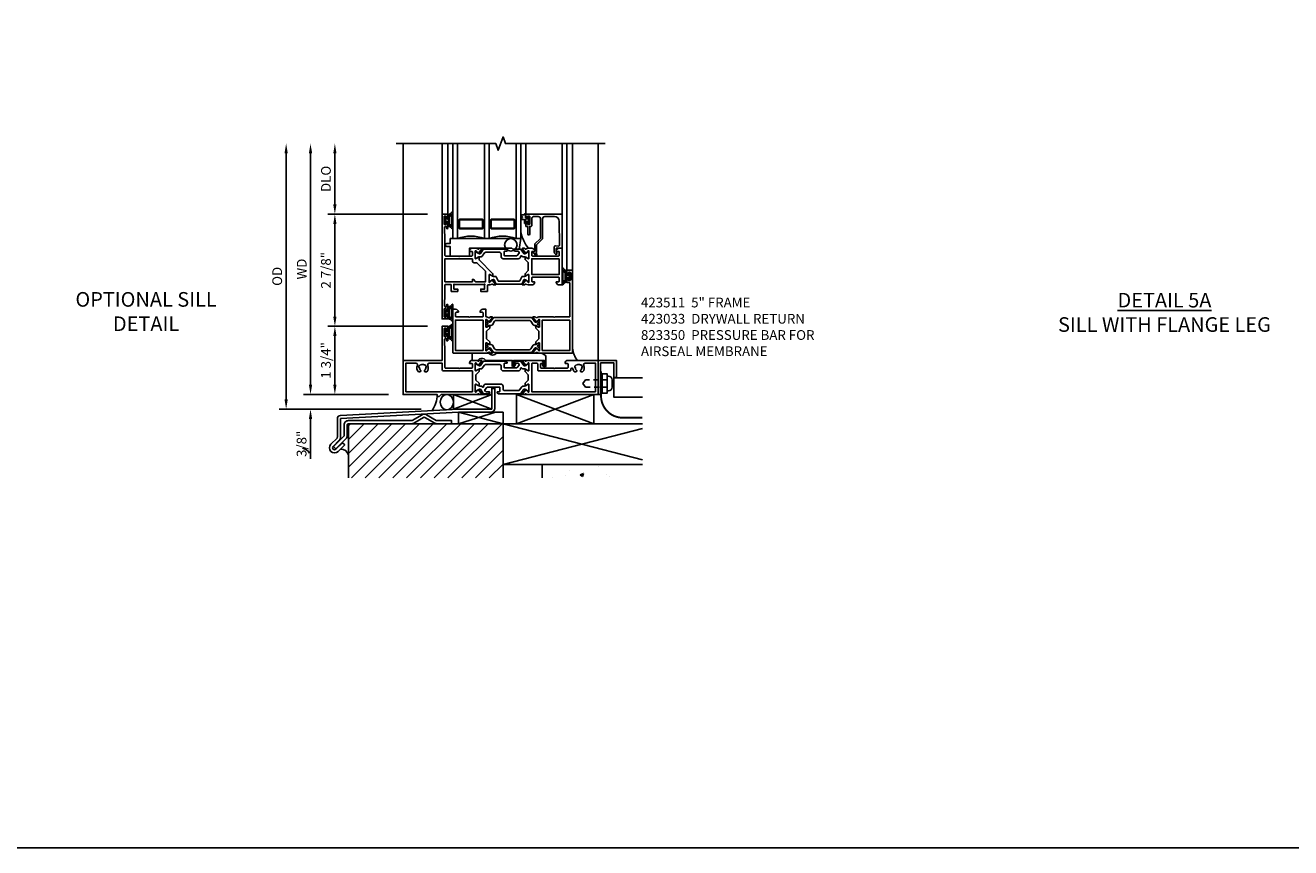
# Model space of a CAD drawing. Extents: x 0 to 122, y 0 to 79.
# Drawn here: x 55 to 88, y 0 to 21 of the extents above; entities that cross this region are included whole.
import ezdxf

# ---------------------------------------------------------------- set-up
doc = ezdxf.new("R2010")
doc.units = 0
doc.header["$MEASUREMENT"] = 0
doc.linetypes.add('HIDDEN2', pattern=[0.1875, 0.125, -0.0625])
doc.layers.get('0').update_dxf_attribs({"color": 4, "linetype": 'CONTINUOUS'})
doc.layers.get('Defpoints').update_dxf_attribs({"linetype": 'CONTINUOUS'})
for name, color, linetype in [('DIME', 2, 'CONTINUOUS'), ('FORMAT', 7, 'CONTINUOUS'), ('R-SWTS-DET3', 5, 'CONTINUOUS'), ('Text', 3, 'CONTINUOUS')]:
    doc.layers.add(name, color=color, linetype=linetype)
doc.styles.get("Standard").update_dxf_attribs({"font": 'arial.ttf'})
doc.dimstyles.new('EXT_ON-OFF', dxfattribs={"dimscale": 2, "dimtxt": 0.125, "dimasz": 0.125, "dimexe": 0.09, "dimexo": 0.1875, "dimgap": 0.05, "dimtad": 3, "dimdec": 5, "dimzin": 3, "dimdsep": 46, "dimlunit": 5, "dimtxsty": 'Standard', "dimcen": 0, "dimse2": 1, "dimazin": 0, "dimtfac": 1, "dimtdec": 4, "dimtofl": 0, "dimtmove": 0, "dimatfit": 0, "dimfxl": 0, "dimfrac": 2, "dimtolj": 1, "dimtzin": 3, "dimarcsym": 0})
doc.dimstyles.new('EXT_ON-ON', dxfattribs={"dimscale": 2, "dimtxt": 0.125, "dimasz": 0.125, "dimexe": 0.09, "dimexo": 0.1875, "dimgap": 0.05, "dimtad": 3, "dimdec": 5, "dimzin": 3, "dimdsep": 46, "dimlunit": 5, "dimtxsty": 'Standard', "dimcen": 0, "dimazin": 0, "dimtfac": 1, "dimtdec": 4, "dimtofl": 0, "dimtmove": 0, "dimatfit": 0, "dimfxl": 0, "dimfrac": 2, "dimtolj": 1, "dimtzin": 3, "dimarcsym": 0})

# ---------------------------------------------------------------- blocks, each defined once
blk = doc.blocks.new('B127205')
blk.add_lwpolyline([(1.791, -0.875), (0.7, -0.875), (0.7, -1.072), (0.21, -1.072), (0.21, -0.83), (0.125, -0.83, -1), (0.125, -0.75), (0.21, -0.75), (0.21, -0.625), (2.023, -0.625), (1.975, -0.895), (1.811, -0.895)], format="xyb", close=True)
blk = doc.blocks.new('B127207M')
for points in [[(-0.124, -0.077), (-0.115, -0.063, -0.267949), (-0.11, -0.06), (-0.064, -0.06, -0.645751), (-0.06, -0.07, 0.182676), (-0.061, -0.074), (-0.061, -0.077, 0.706342), (-0.051, -0.08), (-0.017, -0.039, 0.381032), (-0.018, -0.021, 0.022758), (-0.019, -0.02, -0.220264), (-0.022, -0.014), (-0.022, 0.014, -0.220264), (-0.019, 0.02, 0.022758), (-0.018, 0.021, 0.381031), (-0.017, 0.039), (-0.051, 0.08, 0.707627), (-0.061, 0.077), (-0.061, 0.074, 0.182676), (-0.06, 0.07, -0.645751), (-0.064, 0.06), (-0.1, 0.06, -0.414214), (-0.114, 0.074), (-0.114, 0.122), (-0.108, 0.122, 0.414214), (-0.102, 0.128), (-0.102, 0.136, 0.414214), (-0.108, 0.142), (-0.114, 0.142), (-0.114, 0.156, 0.414214), (-0.12, 0.162), (-0.136, 0.162, 0.414214), (-0.142, 0.156), (-0.142, 0.142), (-0.204, 0.142, 1), (-0.204, 0.095), (-0.203, 0.095, -1), (-0.203, 0.065), (-0.204, 0.065, 1), (-0.204, 0.017), (-0.142, 0.017), (-0.142, -0.073, 0.767327)], [(-0.061, 0.035, -0.065874), (-0.056, 0.033), (-0.041, 0.024, -0.268552), (-0.039, 0.021), (-0.039, 0.021), (-0.039, -0.021), (-0.039, -0.021, -0.269734), (-0.041, -0.024), (-0.041, -0.024), (-0.056, -0.033, -0.066513), (-0.061, -0.035, -0.063456), (-0.066, -0.035), (-0.101, -0.035, -0.414214), (-0.114, -0.022), (-0.114, 0.022, -0.414214), (-0.101, 0.035), (-0.066, 0.035, -0.063458), (-0.061, 0.035, 1.292077)]]:
    blk.add_lwpolyline(points, format="xyb", close=True)
blk = doc.blocks.new('B423043')
blk.add_lwpolyline([(2.879, -0.06), (2.635, -0.06, 0.414214), (2.575, -0.12), (2.575, -0.625, -0.198912), (2.569, -0.639), (2.429, -0.779, 0.198912), (2.423, -0.793), (2.423, -0.964, -0.324069), (2.403, -0.992), (2.429, -1.024, -1), (2.399, -1.05), (2.329, -0.967, -0.63707), (2.335, -0.954), (2.375, -0.954), (2.375, -0.774, -0.198912), (2.381, -0.759), (2.521, -0.619, 0.198912), (2.527, -0.605), (2.527, -0.12, 0.414214), (2.467, -0.06), (2.345, -0.06, 0.414214), (2.305, -0.1), (2.305, -0.284, -0.414214), (2.275, -0.314), (2.248, -0.314), (2.248, -0.507, -1), (2.198, -0.507), (2.198, -0.314), (2.148, -0.314), (2.148, -0.237, -0.414214), (2.168, -0.217), (2.187, -0.217), (2.187, -0.247, 0.414214), (2.207, -0.267), (2.23, -0.267, 0.414214), (2.25, -0.247), (2.25, -0.067, 0.414214), (2.23, -0.047), (2.207, -0.047, 0.414214), (2.187, -0.067), (2.187, -0.097), (2.168, -0.097, -0.414214), (2.148, -0.077), (2.148, 0), (3.055, 0, -0.414214), (3.075, -0.02), (3.075, -0.875), (2.948, -0.864, 0.440011), (2.927, -0.884), (2.927, -0.974), (2.939, -0.986, -1), (2.904, -1.022), (2.885, -1.003, -0.198912), (2.877, -0.982), (2.877, -0.84, -0.440011), (2.909, -0.81), (2.982, -0.817, 0.445229), (3.015, -0.786), (3.004, -0.183, 0.409111)], format="xyb", close=True)
blk = doc.blocks.new('B423543M')
for name, p in [('B127207M', (2.251, -0.155)), ('B423043', (0, 0))]:
    blk.add_blockref(name, p)
blk = doc.blocks.new('S423GT30')
for p, q in [((-1, -3.75), (-1, 1.812)), ((2.148, 0), (2.148, 1.812)), ((3.075, -0.02), (3.075, 1.812)), ((3.2, -1.437), (3.2, 1.812)), ((3.348, -1.437), (3.348, 1.812)), ((4, -3.75), (4, 1.812))]:
    blk.add_line(p, q)
at = {"linetype": 'Continuous'}
for p, q in [((0, 0), (0, 1.812)), ((0.148, 0), (0.148, 1.812))]:
    blk.add_line(p, q, dxfattribs=at)
blk.add_lwpolyline([(-1.18, 1.812), (1.375, 1.812), (1.437, 1.641), (1.562, 1.984), (1.625, 1.812), (4.18, 1.812)], dxfattribs=at)
for points in [[(0.398, 1.812), (0.398, -0.625), (0.273, -0.625), (0.273, 1.812)], [(1.211, 1.812), (1.211, -0.625), (1.086, -0.625), (1.086, 1.812)], [(1.898, 1.812), (1.898, -0.625), (2.023, -0.625), (2.023, 1.812)]]:
    blk.add_lwpolyline(points)
for points in [[(1.054, -0.344, -0.414214), (1.023, -0.375), (0.46, -0.375, -0.414214), (0.429, -0.344), (0.429, -0.156, -0.414214), (0.46, -0.125), (1.023, -0.125, -0.414214), (1.054, -0.156)], [(0.46, -0.359, -0.414214), (0.445, -0.344), (0.445, -0.156, -0.414214), (0.46, -0.141), (1.023, -0.141, -0.414214), (1.039, -0.156), (1.039, -0.344, -0.414214), (1.023, -0.359)], [(1.242, -0.344, 0.414214), (1.273, -0.375), (1.836, -0.375, 0.414214), (1.867, -0.344), (1.867, -0.156, 0.414214), (1.836, -0.125), (1.273, -0.125, 0.414214), (1.242, -0.156)], [(1.836, -0.359, 0.414214), (1.851, -0.344), (1.851, -0.156, 0.414214), (1.836, -0.141), (1.273, -0.141, 0.414214), (1.257, -0.156), (1.257, -0.344, 0.414214), (1.273, -0.359)]]:
    blk.add_lwpolyline(points, format="xyb", close=True)
blk.add_circle((1.762, -0.785), 0.16)
for centre, radius, start, end in [((0.742, -1.539), 0.976, 69.3888, 110.6112), ((1.554, -1.539), 0.976, 69.3888, 110.6112), ((3.234, -0.152), 1.254, 195.2085, 215.1667)]:
    blk.add_arc(centre, radius, start, end)
for name in ['B423543M', 'B127205']:
    blk.add_blockref(name, (0, 0))
blk = doc.blocks.new('*D86')
at = {"layer": 'Defpoints', "color": 0}
for p in [(62.153, 18.061), (64.973, 18.061), (65.988, 11.249)]:
    blk.add_point(p, dxfattribs=at)
at = {"layer": 'DIME', "color": 0, "lineweight": -2}
for p, q in [((62.153, 11.499), (62.153, 17.811)), ((65.613, 11.249), (61.973, 11.249))]:
    blk.add_line(p, q, dxfattribs=at)
at = {"layer": 'DIME', "color": 0}
for points in [[(62.112, 17.811), (62.195, 17.811), (62.153, 18.061)], [(62.112, 11.499), (62.195, 11.499), (62.153, 11.249)]]:
    blk.add_solid(points, dxfattribs=at)
at = {"layer": 'DIME', "color": 0, "insert": (61.924, 14.655), "char_height": 0.25, "attachment_point": 5, "rotation": 90}
blk.add_mtext('\\A1;{OD}', dxfattribs=at)
blk = doc.blocks.new('*D87')
at = {"layer": 'Defpoints', "color": 0}
for p in [(65.153, 11.624), (62.778, 11.249), (65.988, 11.249)]:
    blk.add_point(p, dxfattribs=at)
at = {"layer": 'DIME', "color": 0, "lineweight": -2}
for p, q in [((62.778, 11.874), (62.778, 12.124)), ((64.778, 11.624), (62.598, 11.624)), ((65.613, 11.249), (62.598, 11.249)), ((62.778, 10.999), (62.778, 9.97))]:
    blk.add_line(p, q, dxfattribs=at)
at = {"layer": 'DIME', "color": 0}
for points in [[(62.737, 11.874), (62.82, 11.874), (62.778, 11.624)], [(62.737, 10.999), (62.82, 10.999), (62.778, 11.249)]]:
    blk.add_solid(points, dxfattribs=at)
at = {"layer": 'DIME', "color": 0, "insert": (62.549, 10.359), "char_height": 0.25, "attachment_point": 5, "rotation": 90}
blk.add_mtext('\\A1;3/8"', dxfattribs=at)
blk = doc.blocks.new('*D88')
at = {"layer": 'Defpoints', "color": 0}
for p in [(62.778, 18.061), (64.973, 18.061), (65.153, 11.624)]:
    blk.add_point(p, dxfattribs=at)
at = {"layer": 'DIME', "color": 0, "lineweight": -2}
for p, q in [((62.778, 11.874), (62.778, 17.811)), ((64.778, 11.624), (62.598, 11.624))]:
    blk.add_line(p, q, dxfattribs=at)
at = {"layer": 'DIME', "color": 0}
for points in [[(62.737, 17.811), (62.82, 17.811), (62.778, 18.061)], [(62.737, 11.874), (62.82, 11.874), (62.778, 11.624)]]:
    blk.add_solid(points, dxfattribs=at)
at = {"layer": 'DIME', "color": 0, "insert": (62.553, 14.842), "char_height": 0.25, "attachment_point": 5, "rotation": 90}
blk.add_mtext('\\A1;WD', dxfattribs=at)
blk = doc.blocks.new('*D89')
at = {"layer": 'Defpoints', "color": 0}
for p in [(63.403, 18.061), (64.973, 18.061), (66.153, 16.249)]:
    blk.add_point(p, dxfattribs=at)
at = {"layer": 'DIME', "color": 0, "lineweight": -2}
for p, q in [((63.403, 16.499), (63.403, 17.811)), ((65.778, 16.249), (63.223, 16.249))]:
    blk.add_line(p, q, dxfattribs=at)
at = {"layer": 'DIME', "color": 0}
for points in [[(63.362, 17.811), (63.445, 17.811), (63.403, 18.061)], [(63.362, 16.499), (63.445, 16.499), (63.403, 16.249)]]:
    blk.add_solid(points, dxfattribs=at)
at = {"layer": 'DIME', "color": 0, "insert": (63.174, 17.155), "char_height": 0.25, "attachment_point": 5, "rotation": 90}
blk.add_mtext('\\A1;DLO', dxfattribs=at)
blk = doc.blocks.new('*D90')
at = {"layer": 'Defpoints', "color": 0}
for p in [(66.153, 13.374), (63.403, 11.624), (65.153, 11.624)]:
    blk.add_point(p, dxfattribs=at)
at = {"layer": 'DIME', "color": 0, "lineweight": -2}
for p, q in [((65.778, 13.374), (63.223, 13.374)), ((63.403, 13.124), (63.403, 11.874)), ((64.778, 11.624), (63.223, 11.624))]:
    blk.add_line(p, q, dxfattribs=at)
at = {"layer": 'DIME', "color": 0}
for points in [[(63.362, 13.124), (63.445, 13.124), (63.403, 13.374)], [(63.362, 11.874), (63.445, 11.874), (63.403, 11.624)]]:
    blk.add_solid(points, dxfattribs=at)
at = {"layer": 'DIME', "color": 0, "insert": (63.174, 12.499), "char_height": 0.25, "attachment_point": 5, "rotation": 90}
blk.add_mtext('\\A1;1 3/4"', dxfattribs=at)
blk = doc.blocks.new('*D91')
at = {"layer": 'Defpoints', "color": 0}
for p in [(63.403, 16.249), (66.153, 16.249), (66.153, 13.374)]:
    blk.add_point(p, dxfattribs=at)
at = {"layer": 'DIME', "color": 0, "lineweight": -2}
for p, q in [((65.778, 16.249), (63.223, 16.249)), ((63.403, 13.624), (63.403, 15.999)), ((65.778, 13.374), (63.223, 13.374))]:
    blk.add_line(p, q, dxfattribs=at)
at = {"layer": 'DIME', "color": 0}
for points in [[(63.362, 15.999), (63.445, 15.999), (63.403, 16.249)], [(63.362, 13.624), (63.445, 13.624), (63.403, 13.374)]]:
    blk.add_solid(points, dxfattribs=at)
at = {"layer": 'DIME', "color": 0, "insert": (63.174, 14.811), "char_height": 0.25, "attachment_point": 5, "rotation": 90}
blk.add_mtext('\\A1;2 7/8"', dxfattribs=at)
blk = doc.blocks.new('B423304')
blk.add_lwpolyline([(0.78, 0.233), (0.215, 0.233, 0.248401), (0.205, 0.228), (0.133, 0.121, -0.248401), (0.123, 0.116), (0.114, 0.116, -0.131652), (0.09, 0.123), (0.028, 0.159, 0.131652), (0.024, 0.16), (0.016, 0.16, 0.414214), (0, 0.144), (0, 0.01, 0.414214), (0.016, -0.006), (0.024, -0.006, 0.131652), (0.028, -0.005), (0.09, 0.031, -0.131652), (0.114, 0.038), (0.15, 0.038, 0.248401), (0.182, 0.055), (0.238, 0.137, -0.248401), (0.271, 0.154), (0.623, 0.154, -0.414214), (0.662, 0.115), (0.662, 0.045, 0.414214), (0.721, -0.014), (1.104, -0.014, 0.414214), (1.163, 0.045), (1.163, 0.052, -0.772211), (1.193, 0.06), (1.196, 0.055, 0.248401), (1.228, 0.038), (1.264, 0.038, -0.131652), (1.288, 0.031), (1.35, -0.005, 0.131652), (1.354, -0.006), (1.362, -0.006, 0.414214), (1.378, 0.01), (1.378, 0.144, 0.414214), (1.362, 0.16), (1.354, 0.16, 0.131652), (1.35, 0.159), (1.288, 0.123, -0.131652), (1.264, 0.116), (1.255, 0.116, -0.248401), (1.245, 0.121), (1.173, 0.228, 0.248401), (1.163, 0.233), (1.046, 0.233, 0.413812), (1.007, 0.194, 0.414615), (1.017, 0.183), (1.1, 0.183, -0.248401), (1.113, 0.176), (1.13, 0.151, -0.335566), (1.129, 0.132), (1.077, 0.071, -0.221695), (1.065, 0.065), (0.761, 0.065, -0.414214), (0.745, 0.081), (0.745, 0.168, -0.414214), (0.761, 0.183), (0.808, 0.183, 0.414418), (0.819, 0.194, 0.414009)], format="xyb", close=True)
blk = doc.blocks.new('B423303')
blk.add_lwpolyline([(0.846, -0.226, -0.296213), (0.835, -0.233), (0.189, -0.233, -0.296213), (0.178, -0.226), (0.133, -0.126, 0.296213), (0.123, -0.119), (0.118, -0.119, 0.131652), (0.094, -0.125), (0.033, -0.16, -0.131652), (0.027, -0.162), (0.016, -0.162, -0.414214), (0, -0.146), (0, -0.012, -0.414214), (0.016, 0.003), (0.027, 0.003, -0.131652), (0.033, 0.002), (0.094, -0.033, 0.131652), (0.118, -0.04), (0.174, -0.04, -0.296213), (0.185, -0.047), (0.231, -0.15, 0.296213), (0.249, -0.162), (0.775, -0.162, 0.296213), (0.793, -0.15), (0.839, -0.047, -0.296213), (0.85, -0.04), (0.906, -0.04, 0.131652), (0.93, -0.033), (0.991, 0.002, -0.131652), (0.997, 0.003), (1.008, 0.003, -0.414214), (1.024, -0.012), (1.024, -0.146, -0.414214), (1.008, -0.162), (0.997, -0.162, -0.131652), (0.991, -0.16), (0.93, -0.125, 0.131652), (0.906, -0.119), (0.901, -0.119, 0.296213), (0.89, -0.126)], format="xyb", close=True)
blk = doc.blocks.new('B423063A')
for points in [[(0.849, 1.929, -1), (0.873, 1.929), (0.873, 1.922), (0.913, 1.89, -0.270495), (0.916, 1.882, 0.771106), (0.93, 1.876), (1.02, 1.987, 0.630953), (1.014, 2), (0.966, 2, 0.226277), (0.957, 1.996), (0.945, 1.981, -0.315299), (0.932, 1.978), (0.867, 2), (0.774, 2, 0.398842), (0.7, 1.93, 0.426579), (0.708, 1.921), (0.759, 1.921, -0.414214), (0.779, 1.901), (0.779, 1.823, -0.414214), (0.759, 1.803), (0.453, 1.803), (0.438, 1.788), (0.423, 1.803), (0.09, 1.803, -0.414214), (0.07, 1.823), (0.07, 2.331), (0.062, 2.425), (0.062, 2.541, -0.414214), (0.082, 2.561), (0.116, 2.561), (0.116, 2.517, 1), (0.148, 2.517), (0.148, 2.638, 0.414214), (0.128, 2.658), (0.113, 2.658), (0.113, 2.628, -0.414214), (0.093, 2.608), (0.07, 2.608, -0.414214), (0.05, 2.628), (0.05, 2.808, -0.414214), (0.07, 2.828), (0.093, 2.828, -0.414214), (0.113, 2.808), (0.113, 2.778), (0.128, 2.778, 0.414214), (0.148, 2.798), (0.148, 2.875), (0, 2.875), (0, 0.188), (0.148, 0.188), (0.148, 0.264, 0.414214), (0.128, 0.284), (0.113, 0.284), (0.113, 0.255, -0.414214), (0.093, 0.235), (0.07, 0.235, -0.414214), (0.05, 0.255), (0.05, 0.435, -0.414214), (0.07, 0.454), (0.093, 0.454, -0.414214), (0.113, 0.435), (0.113, 0.404), (0.128, 0.404, 0.414214), (0.148, 0.425), (0.148, 0.546, 1), (0.116, 0.546), (0.116, 0.502), (0.082, 0.502, -0.414214), (0.062, 0.522), (0.062, 0.637), (0.07, 0.731), (0.07, 1.054, -0.414214), (0.09, 1.074), (0.214, 1.074, -0.414214), (0.234, 1.054), (0.234, 0.897), (0.402, 0.897), (0.402, 0.956), (0.304, 0.956), (0.304, 1.058), (0.297, 1.07, -0.767327), (0.308, 1.081), (0.32, 1.074), (1.075, 1.074), (1.087, 1.081, -0.767327), (1.098, 1.07), (1.091, 1.058), (1.091, 0.956), (0.993, 0.956), (0.993, 0.897), (1.161, 0.897), (1.161, 1.042, -0.414214), (1.181, 1.062), (1.222, 1.062), (1.286, 1.085, -0.315299), (1.3, 1.081), (1.311, 1.067, 0.226277), (1.32, 1.062), (1.369, 1.062, 0.630953), (1.375, 1.076), (1.285, 1.187, 0.771106), (1.271, 1.18, -0.270495), (1.268, 1.173), (1.227, 1.14), (1.227, 1.133, -1), (1.203, 1.133), (1.203, 1.317, -0.57735), (1.221, 1.327), (1.282, 1.292, -0.182676), (1.285, 1.288, 0.849635), (1.301, 1.29), (1.301, 1.35), (0.947, 1.705), (0.947, 1.772, 0.849635), (0.931, 1.775, -0.182676), (0.927, 1.77), (0.867, 1.735, -0.57735), (0.849, 1.745)], [(0.779, 1.733), (0.779, 1.671, 0.414214), (0.819, 1.631), (0.893, 1.631), (1.113, 1.411), (1.113, 1.144), (0.859, 1.144, -0.267949), (0.842, 1.154), (0.818, 1.194, 0.267949), (0.801, 1.204), (0.779, 1.204), (0.779, 1.144), (0.07, 1.144), (0.07, 1.733)]]:
    blk.add_lwpolyline(points, format="xyb", close=True)
blk = doc.blocks.new('B423062A')
blk.add_lwpolyline([(3.075, 2), (3.001, 2, 0.398842), (2.927, 1.93, 0.426579), (2.935, 1.921), (2.985, 1.921, -0.414214), (3.005, 1.901), (3.005, 1.823, -0.414214), (2.985, 1.803), (2.317, 1.803, -0.414214), (2.297, 1.823), (2.297, 1.901, -0.414214), (2.317, 1.921), (2.367, 1.921, 0.426579), (2.375, 1.93, 0.398842), (2.301, 2), (2.208, 2), (2.143, 1.978, -0.315299), (2.13, 1.981), (2.119, 1.996, 0.226277), (2.109, 2), (2.061, 2, 0.630953), (2.055, 1.987), (2.145, 1.876, 0.771106), (2.159, 1.882, -0.270495), (2.162, 1.89), (2.203, 1.922), (2.203, 1.929, -1), (2.227, 1.929), (2.227, 1.745, -0.57735), (2.209, 1.735), (2.148, 1.77, -0.182676), (2.144, 1.775, 0.849635), (2.129, 1.772), (2.129, 1.712), (2.207, 1.634), (2.207, 1.428), (2.129, 1.35), (2.129, 1.29, 0.849635), (2.144, 1.288, -0.182676), (2.148, 1.292), (2.209, 1.327, -0.57735), (2.227, 1.317), (2.227, 1.133, -1), (2.203, 1.133), (2.203, 1.14), (2.162, 1.173, -0.270495), (2.159, 1.18, 0.771106), (2.145, 1.187), (2.055, 1.076, 0.630953), (2.061, 1.062), (2.109, 1.062, 0.226277), (2.119, 1.067), (2.13, 1.081, -0.315299), (2.143, 1.085), (2.208, 1.062), (2.301, 1.062, 0.398842), (2.375, 1.133, 0.426579), (2.367, 1.141), (2.317, 1.141, -0.414214), (2.297, 1.161), (2.297, 1.239, -0.414214), (2.317, 1.259), (2.985, 1.259, -0.414214), (3.005, 1.239), (3.005, 1.161, -0.414214), (2.985, 1.141), (2.935, 1.141, 0.426579), (2.927, 1.133, 0.398842), (3.001, 1.062), (3.075, 1.062)], format="xyb", close=True)
blk.add_lwpolyline([(3.005, 1.733), (3.005, 1.329), (2.297, 1.329), (2.297, 1.733)], close=True)
blk = doc.blocks.new('B423251')
for name, p in [('B423063A', (0, 0)), ('B423304', (0.849, 1.745)), ('B423062A', (0, 0)), ('B423303', (1.203, 1.317))]:
    blk.add_blockref(name, p)
blk = doc.blocks.new('B127206M')
at = {"linetype": 'Continuous'}
for points in [[(0.11, -0.058, 0.414199), (0.105, -0.053), (0.07, -0.063, -0.182673), (0.066, -0.062, 0.939216), (0.057, -0.07, -0.182676), (0.059, -0.074), (0.059, -0.077, -0.707627), (0.048, -0.081), (0.019, -0.045, -0.632936), (0.023, -0.037), (0.037, -0.035), (0.042, -0.04, 0.284878), (0.047, -0.041), (0.094, -0.027, -0.414214), (0.1, -0.03, 0.864867), (0.11, -0.029), (0.11, 0.028, 0.864867), (0.1, 0.03, -0.414214), (0.094, 0.026), (0.047, 0.04, 0.284878), (0.042, 0.039), (0.037, 0.034), (0.023, 0.036, -0.63283), (0.019, 0.044), (0.048, 0.08, -0.707627), (0.059, 0.076), (0.059, 0.074, -0.182676), (0.057, 0.07, 0.939216), (0.066, 0.061, -0.182673), (0.07, 0.063), (0.105, 0.052, 0.414199), (0.11, 0.057), (0.11, 0.126), (0.144, 0.126, -0.414214), (0.152, 0.118), (0.152, 0.098), (0.146, 0.098, 0.376825), (0.138, 0.09), (0.138, -0.091, 0.376825), (0.146, -0.099), (0.152, -0.099), (0.152, -0.119, -0.414214), (0.144, -0.127), (0.11, -0.127), (0.11, -0.058)], [(0.027, -0.007, -0.08332), (0.019, -0.04, -0.277723), (0.023, -0.037), (0.037, -0.035, 0.152083), (0.037, 0.034), (0.023, 0.036, -0.277975), (0.019, 0.039, -0.083334), (0.027, 0.007, 0.180823), (0.028, 0.003), (0.028, 0.003, -0.414214), (0.028, -0.004), (0.028, -0.004, 0.180823)], [(0.11, 0.126, -1), (0.11, 0.151, 0.209571), (0.205, 0.216, -0.735103), (0.223, 0.21), (0.223, -0.21, -0.735103), (0.205, -0.216, 0.214686), (0.11, -0.152, -1), (0.11, -0.127), (0.144, -0.127, 0.414214), (0.152, -0.119), (0.152, -0.099, -0.342048), (0.158, -0.103), (0.165, -0.139, 0.182531), (0.169, -0.143, -0.026719), (0.187, -0.154, 0.618084), (0.199, -0.148), (0.199, 0.148, 0.618084), (0.187, 0.154, -0.026719), (0.169, 0.143, 0.182531), (0.165, 0.139), (0.158, 0.102, -0.342048), (0.152, 0.098), (0.152, 0.118, 0.414214), (0.144, 0.126)]]:
    blk.add_lwpolyline(points, format="xyb", close=True, dxfattribs=at)
blk = doc.blocks.new('B423551M')
for name, p in [('B127206M', (0.05, 2.718)), ('B423251', (0, 0)), ('B127206M', (0.05, 0.3445))]:
    blk.add_blockref(name, p)
blk = doc.blocks.new('B423301')
blk.add_lwpolyline([(1.2, 0.217, 0.253968), (1.16, 0.238), (0.218, 0.238, 0.253968), (0.178, 0.217), (0.119, 0.126, -0.253968), (0.109, 0.12), (0.103, 0.12, -0.131652), (0.087, 0.124), (0.029, 0.158, 0.131652), (0.023, 0.16), (0.016, 0.16, 0.414214), (0, 0.144), (0, 0.12), (0.004, 0.12), (0.004, 0.109, 0.414208), (0.016, 0.098, 0.094792), (0.02, 0.099, -1.527676), (0.02, 0.055, 0.094792), (0.016, 0.056, 0.414208), (0.004, 0.044), (0.004, 0.034), (0, 0.034), (0, 0.01, 0.414214), (0.016, -0.006), (0.023, -0.006, 0.131652), (0.029, -0.004), (0.087, 0.029, -0.131652), (0.103, 0.034), (0.127, 0.034, 0.253968), (0.167, 0.055), (0.224, 0.142, -0.253968), (0.27, 0.167), (1.108, 0.167, -0.253968), (1.154, 0.142), (1.211, 0.055, 0.253968), (1.251, 0.034), (1.275, 0.034, -0.131652), (1.291, 0.029), (1.349, -0.004, 0.131652), (1.355, -0.006), (1.362, -0.006, 0.414214), (1.378, 0.01), (1.378, 0.034), (1.374, 0.034), (1.374, 0.044, 0.414208), (1.362, 0.056, 0.094792), (1.358, 0.055, -1.527676), (1.358, 0.099, 0.094792), (1.362, 0.098, 0.414208), (1.374, 0.109), (1.374, 0.12), (1.378, 0.12), (1.378, 0.144, 0.414214), (1.362, 0.16), (1.355, 0.16, 0.131652), (1.349, 0.158), (1.291, 0.124, -0.131652), (1.275, 0.12), (1.269, 0.12, -0.253968), (1.259, 0.126)], format="xyb", close=True)
blk = doc.blocks.new('B423067A')
blk.add_lwpolyline([(1.293, 0.228, 0.630953), (1.287, 0.241), (1.239, 0.241, 0.226277), (1.23, 0.236), (1.218, 0.222, -0.315299), (1.205, 0.218), (1.135, 0.242, -0.320103), (1.122, 0.261), (1.122, 0.438), (1.047, 0.438, 0.398842), (0.973, 0.367, 0.426579), (0.981, 0.359), (1.032, 0.359, -0.414214), (1.052, 0.339), (1.052, 0.261, -0.414214), (1.032, 0.241), (0.712, 0.241), (0.697, 0.226), (0.682, 0.241), (0.363, 0.241, -0.414214), (0.343, 0.261), (0.343, 0.339, -0.414214), (0.363, 0.359), (0.414, 0.359, 0.426579), (0.422, 0.367, 0.398842), (0.347, 0.438), (0.273, 0.438), (0.273, -0.667, 0.414214), (0.293, -0.688), (1.14, -0.688), (1.205, -0.665, -0.315299), (1.218, -0.669), (1.23, -0.683, 0.226277), (1.239, -0.688), (1.287, -0.688, 0.630953), (1.293, -0.674), (1.203, -0.563, 0.771106), (1.189, -0.57, -0.270495), (1.186, -0.577), (1.146, -0.61), (1.146, -0.617, -1), (1.122, -0.617), (1.122, -0.433, -0.57735), (1.14, -0.423), (1.2, -0.458, -0.182676), (1.204, -0.462, 0.849635), (1.22, -0.46), (1.22, -0.4), (1.142, -0.322), (1.142, -0.125), (1.22, -0.047), (1.22, 0.013, 0.849635), (1.204, 0.015, -0.182676), (1.2, 0.011), (1.14, -0.024, -0.57735), (1.122, -0.014), (1.122, 0.17, -1), (1.146, 0.17), (1.146, 0.163), (1.186, 0.13, -0.270495), (1.189, 0.123, 0.771106), (1.203, 0.116)], format="xyb", close=True)
blk.add_lwpolyline([(1.052, 0.158), (1.052, -0.618), (0.343, -0.618), (0.343, 0.158)], close=True)
blk = doc.blocks.new('B423066A')
blk.add_lwpolyline([(3.348, 1.438), (3.2, 1.438), (3.2, 1.361, 0.414214), (3.22, 1.341), (3.235, 1.341), (3.235, 1.37, -0.414214), (3.255, 1.39), (3.278, 1.39, -0.414214), (3.298, 1.37), (3.298, 1.19, -0.414214), (3.278, 1.171), (3.255, 1.171, -0.414214), (3.235, 1.19), (3.235, 1.22), (3.22, 1.22, 0.414214), (3.2, 1.2), (3.2, 1.123), (3.258, 1.123, -0.414214), (3.278, 1.103), (3.278, 0.261, -0.414214), (3.258, 0.241), (2.891, 0.241), (2.876, 0.226), (2.861, 0.241), (2.481, 0.241), (2.416, 0.218, -0.315299), (2.403, 0.222), (2.392, 0.236, 0.226277), (2.382, 0.241), (2.334, 0.241, 0.630953), (2.328, 0.228), (2.418, 0.116, 0.771106), (2.432, 0.123, -0.270495), (2.435, 0.13), (2.476, 0.163), (2.476, 0.17, -1), (2.5, 0.17), (2.5, -0.014, -0.57735), (2.482, -0.024), (2.421, 0.011, -0.182676), (2.417, 0.015, 0.849635), (2.402, 0.013), (2.402, -0.047), (2.48, -0.125), (2.48, -0.322), (2.402, -0.4), (2.402, -0.46, 0.849635), (2.417, -0.462, -0.182676), (2.421, -0.458), (2.482, -0.423, -0.57735), (2.5, -0.433), (2.5, -0.617, -1), (2.476, -0.617), (2.476, -0.61), (2.435, -0.577, -0.270495), (2.432, -0.57, 0.771106), (2.418, -0.563), (2.328, -0.674, 0.630953), (2.334, -0.688), (2.382, -0.688, 0.226277), (2.392, -0.683), (2.403, -0.669, -0.315299), (2.416, -0.665), (2.481, -0.688), (3.328, -0.688, 0.414214), (3.348, -0.667)], format="xyb", close=True)
blk.add_lwpolyline([(3.278, 0.159), (3.278, -0.617), (2.57, -0.617), (2.57, 0.159)], close=True)
blk = doc.blocks.new('B423253')
for name, p in [('B423066A', (0, 0)), ('B423067A', (0, 0)), ('B423301', (1.122, -0.014))]:
    blk.add_blockref(name, p)
at = {"xscale": -1, "rotation": 180}
blk.add_blockref('B423301', (1.122, -0.433), dxfattribs=at)
blk = doc.blocks.new('B423553M')
blk.add_arc((3.894, -0.526), 0.547, 183.8703, 219.7325)
blk.add_blockref('B423253', (0, 0))
at = {"rotation": 180}
blk.add_blockref('B127206M', (3.298, 1.28), dxfattribs=at)
blk = doc.blocks.new('B423001A')
for points in [[(4, 0.875), (3.226, 0.875, 0.398842), (3.152, 0.805, 0.426579), (3.16, 0.796), (3.211, 0.796, -0.414214), (3.231, 0.776), (3.231, 0.698, -0.414214), (3.211, 0.678), (2.891, 0.678), (2.876, 0.663), (2.861, 0.678), (2.542, 0.678, -0.414214), (2.522, 0.698), (2.522, 0.776, -0.414214), (2.542, 0.796), (2.593, 0.796, 0.426579), (2.601, 0.805, 0.398842), (2.526, 0.875), (2.208, 0.875), (2.143, 0.853, -0.315299), (2.13, 0.856), (2.119, 0.871, 0.226277), (2.109, 0.875), (2.061, 0.875, 0.630953), (2.055, 0.862), (2.145, 0.751, 0.771106), (2.159, 0.757, -0.270495), (2.162, 0.765), (2.203, 0.797), (2.203, 0.804, -1), (2.227, 0.804), (2.227, 0.62, -0.57735), (2.209, 0.61), (2.148, 0.645, -0.182676), (2.144, 0.65, 0.849635), (2.129, 0.647), (2.129, 0.587), (2.207, 0.509), (2.207, 0.366), (2.129, 0.288), (2.129, 0.228, 0.849635), (2.144, 0.225, -0.182676), (2.148, 0.23), (2.209, 0.265, -0.57735), (2.227, 0.255), (2.227, 0.071, -1), (2.203, 0.071), (2.203, 0.078), (2.162, 0.11, -0.270495), (2.159, 0.118, 0.771106), (2.145, 0.124), (2.055, 0.013, 0.630953), (2.061, 0), (2.109, 0, 0.226277), (2.119, 0.004), (2.13, 0.019, -0.315299), (2.143, 0.022), (2.208, 0), (4, 0)], [(3.444, 0.767), (3.453, 0.755, -0.315299), (3.547, 0.755), (3.556, 0.767, -0.221695), (3.597, 0.696), (3.582, 0.695, -0.257241), (3.55, 0.622, 0.377391), (3.547, 0.606), (3.559, 0.585, 0.267949), (3.569, 0.579), (3.596, 0.579, 0.198405), (3.604, 0.583, 0.313028), (3.634, 0.748, -0.545299), (3.671, 0.805), (3.93, 0.805), (3.93, 0.07), (2.297, 0.07), (2.297, 0.785, -0.414214), (2.317, 0.805), (2.432, 0.805, -0.414214), (2.452, 0.785), (2.452, 0.628, 0.414214), (2.472, 0.608), (3.281, 0.608, 0.414214), (3.301, 0.628), (3.301, 0.65, -0.89784), (3.356, 0.656, 0.144045), (3.396, 0.583, 0.198405), (3.404, 0.579), (3.431, 0.579, 0.267949), (3.441, 0.585), (3.453, 0.606, 0.377391), (3.45, 0.622, -0.257242), (3.418, 0.695), (3.403, 0.696, -0.221695)]]:
    blk.add_lwpolyline(points, format="xyb", close=True)
blk = doc.blocks.new('B423021A')
for points in [[(0.849, 0.804, -1), (0.873, 0.804), (0.873, 0.797), (0.913, 0.765, -0.270495), (0.916, 0.757, 0.771106), (0.93, 0.751), (1.02, 0.862, 0.630953), (1.014, 0.875), (0.966, 0.875, 0.226277), (0.957, 0.871), (0.945, 0.856, -0.315299), (0.932, 0.853), (0.867, 0.875), (0.774, 0.875, 0.398842), (0.7, 0.805, 0.426579), (0.708, 0.796), (0.759, 0.796, -0.414214), (0.779, 0.776), (0.779, 0.698, -0.414214), (0.759, 0.678), (0.453, 0.678), (0.438, 0.663), (0.423, 0.678), (0.09, 0.678, -0.414214), (0.07, 0.698), (0.07, 1.206), (0.062, 1.3), (0.062, 1.416, -0.414214), (0.083, 1.436), (0.116, 1.436), (0.116, 1.392, 1), (0.148, 1.392), (0.148, 1.513, 0.414214), (0.128, 1.533), (0.113, 1.533), (0.113, 1.503, -0.414214), (0.093, 1.483), (0.07, 1.483, -0.414214), (0.05, 1.503), (0.05, 1.683, -0.414214), (0.07, 1.703), (0.093, 1.703, -0.414214), (0.113, 1.683), (0.113, 1.653), (0.128, 1.653, 0.414214), (0.148, 1.673), (0.148, 1.75), (0, 1.75), (0, 0.875), (-1, 0.875), (-1, 0), (-0.125, 0), (-0.125, -0.05), (-0.075, -0.05), (-0.025, 0), (0.867, 0), (0.932, 0.022, -0.315299), (0.945, 0.019), (0.957, 0.004, 0.226277), (0.966, 0), (1.014, 0, 0.630953), (1.02, 0.013), (0.93, 0.124, 0.771106), (0.916, 0.118, -0.270495), (0.913, 0.11), (0.873, 0.078), (0.873, 0.071, -1), (0.849, 0.071), (0.849, 0.255, -0.57735), (0.867, 0.265), (0.927, 0.23, -0.182676), (0.931, 0.225, 0.849635), (0.947, 0.228), (0.947, 0.288), (0.869, 0.366), (0.869, 0.509), (0.947, 0.587), (0.947, 0.647, 0.849635), (0.931, 0.65, -0.182676), (0.927, 0.645), (0.867, 0.61, -0.57735), (0.849, 0.62)], [(0.779, 0.608), (0.779, 0.07), (-0.93, 0.07), (-0.93, 0.805), (-0.671, 0.805, -0.545299), (-0.634, 0.748, 0.313028), (-0.604, 0.583, 0.198405), (-0.596, 0.579), (-0.569, 0.579, 0.267949), (-0.559, 0.585), (-0.547, 0.606, 0.377391), (-0.55, 0.622, -0.257242), (-0.582, 0.695), (-0.597, 0.696, -0.221695), (-0.556, 0.767), (-0.547, 0.755, -0.315299), (-0.453, 0.755), (-0.444, 0.767, -0.221695), (-0.403, 0.696), (-0.418, 0.695, -0.257241), (-0.45, 0.622, 0.377391), (-0.453, 0.606), (-0.441, 0.585, 0.267949), (-0.431, 0.579), (-0.404, 0.579, 0.198405), (-0.396, 0.583, 0.313028), (-0.366, 0.748, -0.545299), (-0.329, 0.805), (0, 0.805), (0, 0.648, 0.414214), (0.04, 0.608)]]:
    blk.add_lwpolyline(points, format="xyb", close=True)
blk = doc.blocks.new('B423211')
for name, p in [('B423021A', (1, 0)), ('B423304', (1.849, 0.62)), ('B423001A', (1, 0))]:
    blk.add_blockref(name, p)
at = {"rotation": 180}
blk.add_blockref('B423304', (3.227, 0.255), dxfattribs=at)
blk = doc.blocks.new('B423511M')
for name, p in [('B423211', (0, 0)), ('B127206M', (1.05, 1.593))]:
    blk.add_blockref(name, p)
blk = doc.blocks.new('B423340')
blk.add_lwpolyline([(0.774, -0.688), (0.774, -0.875), (0.919, -0.875, -0.5), (1.119, -0.875), (1.797, -0.875), (1.797, -1.011, 0.73323), (1.852, -1.028), (1.884, -0.982, 0.916331), (1.868, -0.969), (1.832, -1.006), (1.832, -0.875), (2.624, -0.875), (2.624, -1.013), (2.588, -0.977, 0.916331), (2.572, -0.99), (2.604, -1.035, 0.73323), (2.659, -1.018), (2.659, -0.773, 0.267949), (2.639, -0.738), (2.551, -0.688), (1.394, -0.688, -0.5), (1.194, -0.688)], format="xyb", close=True)
blk = doc.blocks.new('*X99')
at = {"color": 0}
for p, q in [((5.843, 2.866), (5.843, 2.866)), ((6.161, 2.709), (6.161, 2.709)), ((6.427, 2.606), (6.514, 2.64)), ((6.427, 2.606), (6.489, 2.565)), ((6.489, 2.565), (6.514, 2.64)), ((6.516, 2.657), (6.516, 2.657)), ((6.89, 2.834), (6.89, 2.834)), ((7.109, 2.623), (7.109, 2.623)), ((5.73, 2.553), (5.73, 2.553)), ((6.043, 2.594), (6.043, 2.594)), ((7.189, 2.56), (7.189, 2.56))]:
    blk.add_line(p, q, dxfattribs=at)
blk = doc.blocks.new('B423033')
blk.add_lwpolyline([(0.065, -0.065), (0.405, -0.065), (0.405, -0.4375), (0.47, -0.4375), (0.47, 0), (0, 0), (0, -0.875), (0.065, -0.875)], close=True)
blk = doc.blocks.new('Sill Cond')
h = blk.add_hatch()
h.set_pattern_fill('ANSI31', color=256, scale=2, style=0)
h.set_pattern_definition([(45, (-55.97902, -10.62002), (-0.1767767, 0.1767767), [])])
h.paths.add_polyline_path([(-1.404, -2.139), (2.565, -2.139), (2.565, -0.75), (-1.404, -0.75)])
for p, q in [((1.292, -0.375), (2.273, 0)), ((2.911, -0.75), (4.893, 0)), ((2.911, 0), (4.893, -0.75)), ((2.273, -0.375), (1.292, 0)), ((2.565, -0.75), (6.137, -1.676)), ((2.565, -1.795), (6.137, -0.869)), ((2.565, -1.047), (2.565, -2.139))]:
    blk.add_line(p, q)
at = {"linetype": 'HIDDEN2'}
blk.add_lwpolyline([(5.23, 0.376), (4.675, 0.376), (4.605, 0.284), (4.675, 0.191), (5.23, 0.191)], dxfattribs=at)
at = {"linetype": 'HIDDEN2', "lineweight": 40, "const_width": 0.05}
blk.add_lwpolyline([(5.077, 0.596), (5.077, -0.04, 0.414214), (5.632, -0.595), (6.137, -0.595)], format="xyb", dxfattribs=at)
for points in [[(5.105, 0.034), (5.23, 0.034), (5.23, 0.534), (5.105, 0.534)], [(1.292, -0.375), (1.292, 0), (2.273, 0), (2.273, -0.375)], [(2.911, 0), (4.893, 0), (4.893, -0.75), (2.911, -0.75)], [(2.565, -0.456), (2.565, -0.75), (1.418, -0.456)]]:
    blk.add_lwpolyline(points, close=True)
blk.add_lwpolyline([(5.363, 0.377), (5.363, 0.19, -0.414213), (5.269, 0.096), (5.23, 0.096), (5.23, 0.471), (5.269, 0.471, -0.414213), (5.363, 0.377)], format="xyb")
for points in [[(6.137, -0.07), (5.405, -0.07), (5.405, 0.43), (6.137, 0.43)], [(2.372, -0.456), (1.418, -0.75), (1.418, -0.456)], [(-1.404, -2.139), (-1.404, -0.75), (2.565, -0.75), (2.565, -2.139)], [(6.137, -1.795), (2.565, -1.795), (2.565, -0.75), (6.137, -0.75)], [(6.137, -1.795), (3.565, -1.795), (3.565, -2.139)], [(6.137, -1.795), (3.565, -1.795), (3.565, -2.139)]]:
    blk.add_lwpolyline(points)
for points in [[(-1.694, -1.115, 0.198912), (-1.685, -1.093), (-1.685, -0.616, -0.39896), (-1.608, -0.535), (1.418, -0.376, -0.018999), (1.442, -0.375), (2.242, -0.375, 0.414214), (2.273, -0.344), (2.273, 0.158), (2.354, 0.158), (2.354, -0.344, -0.414214), (2.242, -0.456), (1.418, -0.456), (-1.604, -0.616), (-1.604, -1.093, -0.198912), (-1.637, -1.173), (-1.794, -1.33, 1), (-1.722, -1.402), (-1.556, -1.236), (-1.498, -1.293), (-1.665, -1.459, -1), (-1.852, -1.273)], [(-1.435, -0.781), (-1.435, -1.057, -0.198912), (-1.468, -1.136), (-1.725, -1.393), (-1.782, -1.336), (-1.525, -1.079, 0.198912), (-1.516, -1.057), (-1.516, -0.781, -0.414214), (-1.404, -0.669), (0.216, -0.669, 0.131652), (0.232, -0.665), (0.486, -0.518, -0.267949), (0.598, -0.518), (0.851, -0.665, 0.131652), (0.867, -0.669), (1.242, -0.669), (1.242, -0.75), (0.867, -0.75, -0.131652), (0.811, -0.735), (0.557, -0.588, 0.267949), (0.526, -0.588), (0.272, -0.735, -0.131652), (0.216, -0.75), (-1.404, -0.75, 0.414214)]]:
    blk.add_lwpolyline(points, format="xyb", close=True)
for centre, radius, start, end in [((0.16, 0.001), 0.715, 324.768, 359.9062), ((-1.591, -1.59), 0.192, 13.3839, 94.0767)]:
    blk.add_arc(centre, radius, start, end)
blk.add_ellipse((1.122, -0.196), major_axis=(0, 0.195), ratio=0.875489)
for name, p in [('B423033', (5, 0.875)), ('*X99', (-1.89, -4.669))]:
    blk.add_blockref(name, p)

msp = doc.modelspace()

# ---------------------------------------------------------------- linework, layer by layer
at = {"layer": 'FORMAT'}
msp.add_lwpolyline([(122.238593, 0), (0, 0), (0, 78.631744)], dxfattribs=at)
at = {"layer": 'R-SWTS-DET3'}
msp.add_arc((62.540412, 10.016927), 0.23262, 26.0756653, 82.2555068, dxfattribs=at)

# ---------------------------------------------------------------- block references
for name, p in [('S423GT30', (66.153355, 16.248526)), ('B423551M', (66.153355, 13.373526)), ('B423553M', (66.153355, 13.373526)), ('B423511M', (65.153355, 11.623526)), ('B423340', (66.153355, 13.373526)), ('Sill Cond', (65.153355, 11.623526))]:
    msp.add_blockref(name, p)

# ---------------------------------------------------------------- texts
at = {"layer": 'Text'}
for s, insert, char_height, width, attachment_point in [('OPTIONAL SILL\\PDETAIL', (58.560287, 14.251399), 0.375, 3.87227149, 2), ('423511  5" FRAME\\P423033  DRYWALL RETURN \\P823350  PRESSURE BAR FOR\\P^I    AIRSEAL MEMBRANE\\P ', (71.252975, 14.108801), 0.25, 7.08537785, 1), ('{\\LDETAIL 5A\\P}SILL WITH FLANGE LEG ', (84.679351, 14.231726), 0.375, 13.375, 2)]:
    msp.add_mtext(s, dxfattribs=dict(at, insert=insert, char_height=char_height, width=width, attachment_point=attachment_point))

# ---------------------------------------------------------------- dimensions: what is measured, and where the dimension line sits
at = {"layer": 'DIME'}
for base, p1, text, picture, middle in [((62.153355, 18.061026), (65.987765, 11.248526), '{OD}', '*D86', (61.924006, 14.654776)), ((62.778355, 18.061026), (65.153355, 11.623526), 'WD', '*D88', (62.553355, 14.842276)), ((63.403355, 18.061026), (66.153355, 16.248526), 'DLO', '*D89', (63.174006, 17.154776))]:
    dim = msp.add_linear_dim(base=base, p1=p1, p2=(64.973355, 18.061026), angle=270, text=text, dimstyle='EXT_ON-OFF', override={"dimpost": '"'}, dxfattribs=at)
    dim.commit()
    dim.dimension.update_dxf_attribs({"geometry": picture, "text_midpoint": middle})
for base, p1, p2, picture, middle in [((63.403355, 16.248526), (66.153355, 13.373526), (66.153355, 16.248526), '*D91', (63.174091, 14.811026)), ((63.403355, 11.623526), (66.153355, 13.373526), (65.153355, 11.623526), '*D90', (63.174006, 12.498526)), ((62.778355, 11.248526), (65.153355, 11.623526), (65.987765, 11.248526), '*D87', (62.549006, 10.359303))]:
    dim = msp.add_linear_dim(base=base, p1=p1, p2=p2, angle=270, dimstyle='EXT_ON-ON', override={"dimpost": '"'}, dxfattribs=at)
    dim.commit()
    dim.dimension.update_dxf_attribs({"geometry": picture, "text_midpoint": middle})

doc.saveas('drawing.dxf')
